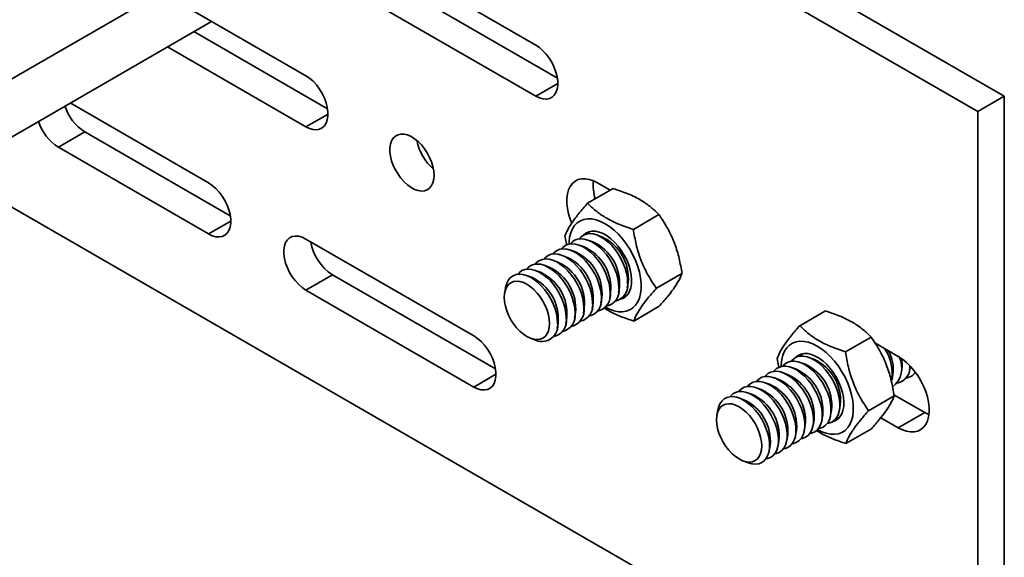
# Model space of a CAD drawing. Units: inches. Extents: x 0.2 to 8.4, y 0.1 to 10.9.
# Drawn here: x 7.8 to 8, y 7.7 to 7.8 of the extents above; entities that cross this region are included whole.
import ezdxf

# ---------------------------------------------------------------- set-up
doc = ezdxf.new("R2010")
doc.units = ezdxf.units.IN
doc.header["$MEASUREMENT"] = 0

msp = doc.modelspace()

# ---------------------------------------------------------------- linework, layer by layer
at = {"color": 7, "linetype": 'Continuous', "lineweight": 35}
for p, q in [((8.026619600249257, 7.818990935297463), (7.699582705587483, 8.00778531598432)), ((8.019990474093705, 7.815164022225996), (7.692953579431929, 8.003958402912854)), ((7.90950504119263, 7.83173962613414), (7.728308936212845, 7.936341911016732)), ((7.734938062368398, 7.927410388465048), (7.914917923793566, 7.823510226041439)), ((7.728308936212845, 7.923583475393582), (7.90950504119263, 7.81898119051099)), ((7.852052622721371, 7.824079140288671), (7.781341950642659, 7.864899542393022)), ((7.815971957918021, 7.844908073632527), (7.68334711522015, 7.768345381625768)), ((7.689691771537988, 7.757574726783598), (7.82847295501997, 7.837691398676435)), ((7.824051724424959, 7.835139105322328), (7.857465505322307, 7.815849740195969)), ((7.817422598269406, 7.831312192250863), (7.852052622721371, 7.811320704665521)), ((8.019990474093705, 7.815164022225996), (8.026619600249257, 7.818990935297463)), ((8.026619600249257, 7.655682738966542), (8.026619600249257, 7.818990935297463)), ((7.827745838268746, 7.797284087214959), (7.793111872920512, 7.817277849831291)), ((8.019990474093705, 7.651855825895076), (8.019990474093705, 7.815164022225996)), ((7.796809884881101, 7.810038423487079), (7.790180758725548, 7.806211510415613)), ((7.796809884881101, 7.810038423487079), (7.833158720869682, 7.789054687122259)), ((7.790180758725548, 7.806211510415613), (7.827745838268746, 7.784525651591809)), ((7.763275969520424, 7.80005395489936), (8.019990474093705, 7.651855825895076)), ((7.928121752197573, 7.795475460578891), (7.924973017562365, 7.797293186392413)), ((7.922464141234727, 7.792209505529513), (7.928867534407652, 7.795906105723895)), ((7.933894980501037, 7.785669351773876), (7.940298373673961, 7.789365951968259)), ((7.894037064822895, 7.75901497670617), (7.852052622721371, 7.783252079230147)), ((7.916792818156657, 7.784022608311485), (7.917240971954162, 7.781747922699394)), ((7.92380413282121, 7.782557730915116), (7.922547702495435, 7.783013048558152)), ((7.92599616432975, 7.783823163769499), (7.924739732707629, 7.784278480664171)), ((7.919420071100475, 7.780026865954711), (7.918163640774702, 7.780482183597748)), ((7.921612101312668, 7.78129229806073), (7.920355670986895, 7.781747615703767)), ((7.915036008083393, 7.77749600024594), (7.913779577757619, 7.777951317888978)), ((7.917228040888282, 7.778761433848691), (7.915971607969814, 7.779216749994998)), ((7.910651947659006, 7.774965136033901), (7.909395514740538, 7.775420452180207)), ((7.912843977871201, 7.776230568139921), (7.911587547545427, 7.776685885782959)), ((7.939654496689277, 7.77094239660656), (7.946057889862203, 7.774638996800943)), ((7.858681748876925, 7.774320556678463), (7.852052622721371, 7.770493643606997)), ((7.858681748876925, 7.774320556678463), (7.899449947423831, 7.750785576613469)), ((7.908459914854118, 7.773699702431152), (7.907203484528345, 7.774155020074188)), ((7.932366569997119, 7.771066973921257), (7.932600608677902, 7.772382733056957)), ((7.852052622721371, 7.770493643606997), (7.894037064822895, 7.74625654108302)), ((7.901970057250355, 7.771133802740436), (7.901734150532888, 7.769807433786313)), ((7.927982508276385, 7.768536108960852), (7.92821654566082, 7.769851867348186)), ((7.930174539784926, 7.769801541815237), (7.930408577169361, 7.771117300202572)), ((7.923598445259303, 7.766005243252081), (7.923832485236433, 7.767321003136147)), ((7.925790478064191, 7.767270676854833), (7.926024515448628, 7.768586435242167)), ((7.919214384834917, 7.763474379040042), (7.919448422219352, 7.764790137427378)), ((7.921406415047111, 7.764739811146062), (7.921640452431546, 7.766055569533398)), ((7.933983173611209, 7.762755547291706), (7.940386566784133, 7.766452147486088)), ((7.975497155664541, 7.761594197964326), (7.981900548837467, 7.765290798158708)), ((7.914830321817835, 7.760943513331274), (7.915064359202271, 7.762259271718608)), ((7.917022352030028, 7.762208945437293), (7.917256392007159, 7.763524705321359)), ((7.908330298257317, 7.758381325344371), (7.909596894539846, 7.75792229599752)), ((7.986927994930851, 7.75505404420869), (7.993331388103775, 7.758750644403072)), ((8.000103093682524, 7.753921516640195), (7.994238915586022, 7.757306834596787)), ((7.969825832586472, 7.753407300746297), (7.970271464988173, 7.751145290151231)), ((7.976837147251024, 7.751942423349928), (7.975580716925251, 7.752397740992965)), ((7.979029178759564, 7.753207856204313), (7.977772747137443, 7.753663173098984)), ((7.974645115742482, 7.750676990495543), (7.973388685416709, 7.751132308138581)), ((8.000743801907893, 7.749309694559395), (8.000977839677182, 7.750625453168901)), ((8.002935832930303, 7.750575127133144), (8.00309934447588, 7.751494395783761)), ((7.970261055318096, 7.748146126283504), (7.969004622399628, 7.74860144242981)), ((7.972453085530289, 7.749411558389523), (7.971196655204515, 7.749866876032561)), ((7.998551770885483, 7.748044261985648), (7.998785808594006, 7.749360020560074)), ((8.004487676534934, 7.749816502968124), (8.004286649342136, 7.7497856344609)), ((7.965876992301014, 7.745615260574735), (7.964620561975241, 7.746070578217771)), ((7.968069022513208, 7.746880692680755), (7.966812592187433, 7.74733601032379)), ((7.961492929283932, 7.743084394865964), (7.960236498958159, 7.743539712509002)), ((7.963684962088822, 7.744349828468716), (7.962428529170353, 7.744805144615022)), ((7.992687511119092, 7.740327089041374), (7.999090904292017, 7.744023689235756)), ((7.999032164844235, 7.744331776550214), (8.006732219838076, 7.739886629419885)), ((7.955003071680169, 7.740518495175248), (7.954767164962702, 7.739192126221126)), ((7.98320755421474, 7.73918623425005), (7.983441591599175, 7.740501992637384)), ((7.985399584426934, 7.740451666356069), (7.985633623107716, 7.741767425491769)), ((7.978823492494006, 7.736655369289645), (7.979057529878442, 7.73797112767698)), ((7.981015522706199, 7.737920801395664), (7.981249560090634, 7.739236559783)), ((7.995730399632636, 7.73858401889213), (8.000103093682524, 7.73605971634842)), ((8.006732219838076, 7.739886629419885), (8.000103093682524, 7.73605971634842)), ((8.006732219838076, 7.739886629419885), (8.007767348096829, 7.739369444122066)), ((7.974439429476925, 7.734124503580876), (7.974673466861359, 7.73544026196821)), ((7.976631459689117, 7.735389935686896), (7.976865499666247, 7.736705695570961)), ((7.987016146557904, 7.732140263674213), (7.993419539730828, 7.735836863868596)), ((7.970055366459842, 7.731593637872106), (7.970289406436973, 7.732909397756171)), ((7.972247399264731, 7.732859071474857), (7.972481436649166, 7.734174829862191)), ((7.967863336247649, 7.730328205766086), (7.968097373632085, 7.73164396415342)), ((7.961363312687132, 7.727766017779185), (7.96262990896966, 7.727306988432333))]:
    msp.add_line(p, q, dxfattribs=at)
at = {"color": 8, "linetype": 'Continuous', "lineweight": 35}
for p, q in [((7.91502931293491, 7.822170284706029), (7.90950504119263, 7.81898119051099)), ((7.857576894463651, 7.81450979886056), (7.852052622721371, 7.811320704665521)), ((7.833270110011026, 7.787714745786849), (7.827745838268746, 7.784525651591809)), ((7.899561336565175, 7.74944563527806), (7.894037064822895, 7.74625654108302))]:
    msp.add_line(p, q, dxfattribs=at)
at = {"color": 7, "linetype": 'Continuous', "lineweight": 35, "flags": 128}
for points in [[(7.90950504119263, 7.81898119051099), (7.910414309669511, 7.818543273156736), (7.91129877124146, 7.818291265694034), (7.912134324216565, 7.818232183676375), (7.912898111396468, 7.818367533908985), (7.913569391221866, 7.818693577998026), (7.91412978667121, 7.819201476083477), (7.914564031956852, 7.819877334812372), (7.914860262906868, 7.820702901962065), (7.915010431796247, 7.821655422769648), (7.915010431796247, 7.822709005184083), (7.914860262906868, 7.823834907300818), (7.914564031956852, 7.82500239961893), (7.91412978667121, 7.826179723089036), (7.913569391221866, 7.82733463998812), (7.912898111396468, 7.828435727266307), (7.912134324216565, 7.82945292740613), (7.91129877124146, 7.83035845851277), (7.910414309669511, 7.831127724451014), (7.90950504119263, 7.83173962613414)], [(7.852052622721371, 7.811320704665521), (7.852961891198252, 7.810882787311268), (7.8538463527702, 7.810630827751739), (7.854681864262187, 7.810571721778601), (7.855445692925209, 7.810707048063515), (7.856116972750607, 7.811033092152557), (7.856677368199951, 7.811540990238009), (7.857111613485593, 7.812216896870075), (7.857407844435609, 7.813042416116596), (7.857558013324988, 7.813994936924179), (7.857558013324988, 7.815048519338613), (7.857407844435609, 7.816174421455349), (7.857111613485593, 7.817341913773462), (7.856677368199951, 7.818519189340394), (7.856116972750607, 7.81967415414265), (7.855445692925209, 7.820775241420836), (7.854681864262187, 7.821792465508355), (7.8538463527702, 7.822698020570476), (7.852961891198252, 7.823467238605544), (7.852052622721371, 7.824079140288671)], [(7.884093395358864, 7.799203178147744), (7.884021836979257, 7.800267795529297), (7.883809111547008, 7.801387368557156), (7.88346061186754, 7.802533060026448), (7.882985464226945, 7.803675027115963), (7.882395906145217, 7.804783834473411), (7.881707286376241, 7.805830645828112), (7.880937318211663, 7.806788469403473), (7.880106079480893, 7.807632349529674), (7.879235016956255, 7.808340564129611), (7.878346697454275, 7.808894720501887), (7.877464144105782, 7.809280473806147), (7.876610172626012, 7.809487814419843), (7.875806976483426, 7.809511403221525), (7.875075338720448, 7.809350547565309), (7.874434134156044, 7.80900953655637), (7.87390008048702, 7.808497114092683), (7.873486908625633, 7.807826622496689), (7.873205362699607, 7.807015331870864), (7.873062785220933, 7.80608434425243), (7.873062785220933, 7.805057683421925), (7.873205362699607, 7.803962031447401), (7.873486908625633, 7.802825722717784), (7.87390008048702, 7.801678193044675), (7.874434134156044, 7.800549117436369), (7.875075338720448, 7.799467787395505), (7.875806976483426, 7.798462248661931), (7.876610172626012, 7.797558486936595), (7.877464144105782, 7.796779853066806), (7.878346697454275, 7.796146631964375), (7.879235016956255, 7.795675156470852), (7.880106079480893, 7.795377615783753), (7.880937318211663, 7.795261816002964), (7.881707286376241, 7.795330653258109), (7.882395906145217, 7.795582401150951), (7.882985464226945, 7.796010519236112), (7.88346061186754, 7.796603892536944), (7.883809111547008, 7.797347166937816), (7.884021836979257, 7.798221180312679), (7.884093395358864, 7.799203178147744)], [(7.827745838268746, 7.784525651591809), (7.828655106745626, 7.784087734237557), (7.829539568317576, 7.783835822581203), (7.830375079809562, 7.783776716608063), (7.831138908472585, 7.783911994989804), (7.831810146814862, 7.784238063026541), (7.832370542264207, 7.784746009015166), (7.832804787549849, 7.785421915647234), (7.833101059982984, 7.786247363042885), (7.833251228872363, 7.787199883850469), (7.833251228872363, 7.788253466264902), (7.833101059982984, 7.789379368381638), (7.832804787549849, 7.79054693255062), (7.832370542264207, 7.791724208117552), (7.831810146814862, 7.792879125016634), (7.831138908472585, 7.793980188347126), (7.830375079809562, 7.794997412434643), (7.829539568317576, 7.795902967496764), (7.828655106745626, 7.796672185531833), (7.827745838268746, 7.797284087214959)], [(7.924973017562365, 7.797293186392413), (7.923919885630135, 7.797817986605599), (7.922886416696127, 7.79816664869211), (7.921891775961141, 7.798332611715407), (7.920954547862316, 7.79831290742252), (7.920092196792587, 7.798107753016474), (7.91932073523574, 7.79772112596323), (7.918654557833932, 7.797160189138035), (7.918106109522749, 7.796435290794271), (7.917685595149369, 7.795560036390981), (7.91740077205697, 7.794550737686889), (7.917257074534095, 7.793426101381457), (7.917257074534095, 7.792207157209516), (7.91740077205697, 7.790916611275657), (7.917685595149369, 7.789578462828848), (7.918106109522749, 7.788217692864539), (7.918493229985645, 7.787227426868007)], [(7.926918888893231, 7.766215312161718), (7.927959119575572, 7.765696378876814), (7.92907124050247, 7.765299341964472), (7.93014801781231, 7.765081747026466), (7.931172484909578, 7.765047017547726), (7.932128421894899, 7.76519570289279), (7.933000770396212, 7.765525478344736), (7.933775799501261, 7.766031145120743), (7.934441313173171, 7.766704654343145), (7.934986733216697, 7.767535490272608), (7.935403514109401, 7.768510478734361), (7.935685101518547, 7.769614242194457), (7.935826973784204, 7.770829463231125), (7.935826973784204, 7.772136884565905), (7.935685101518547, 7.773515859930695), (7.935403514109401, 7.774944737293149), (7.934986733216697, 7.776400978634058), (7.934441313173171, 7.777861543141625), (7.933775799501261, 7.779303438094063), (7.933000770396212, 7.780703886524601), (7.932128421894899, 7.782040902020652), (7.931172484909578, 7.783293288716023), (7.93014801781231, 7.784441335867487), (7.92907124050247, 7.785466961548726), (7.927959119575572, 7.786353952127288), (7.926829160907671, 7.787088369422094), (7.925699202239769, 7.787658574635577), (7.92458708131287, 7.788055611547918), (7.92351030400303, 7.788273206485925), (7.922485878388881, 7.788307959920145), (7.921529899920442, 7.788159298522774), (7.920657551419128, 7.787829475167654), (7.919882522314079, 7.787323856294821), (7.919217008642169, 7.78665034707242), (7.918671588598644, 7.785819511142958), (7.918254807705939, 7.78484447477803), (7.917973261779911, 7.783740687370239), (7.917831348031137, 7.782525538184441), (7.917814008087555, 7.781987104878819)], [(7.932477163991342, 7.772386237717455), (7.932407472352072, 7.773526183015676), (7.932199849343413, 7.77472232974635), (7.931858733659058, 7.775949169885682), (7.931391384844762, 7.777180572933308), (7.930807800332114, 7.778390217033068), (7.930120383573576, 7.779552403295831), (7.92934377811002, 7.780642295299798), (7.928494535705774, 7.781636733413324), (7.927590825966788, 7.782514498235125), (7.926651814093861, 7.783256861422403), (7.925697577916405, 7.783847968908446), (7.924748402679419, 7.78427534381979), (7.923824573627906, 7.784529718795643), (7.922945753760087, 7.78460582633188), (7.922130651962459, 7.784501919718156), (7.921396691144838, 7.784220299941677), (7.920759468959822, 7.783766908459628), (7.920347500108876, 7.783312196824924)], [(7.930615325143487, 7.768183257940537), (7.931264701882255, 7.768400416059276), (7.931938221796058, 7.768818290743547), (7.932502807040382, 7.769403672606489), (7.932946510477067, 7.770144105701759), (7.933259832471952, 7.771023757138884), (7.933436094242939, 7.772023920101636), (7.933471520826235, 7.773123253371664), (7.933365407008822, 7.774298356182178), (7.933119951395989, 7.775524151427761), (7.932740463826916, 7.776774532376684), (7.932234950543497, 7.778022841663729), (7.931614238639689, 7.77924247009154), (7.930891519747212, 7.780407455377488), (7.93008222558619, 7.781492937222141), (7.929203613133964, 7.782475780011614), (7.928274391277031, 7.783335027862688), (7.927314347462969, 7.784052407571103), (7.926343974352371, 7.784612592043989), (7.925383930538309, 7.785003655329419), (7.924454708681376, 7.785217264197962), (7.923576096229151, 7.785248845753198), (7.922766802068129, 7.785097755057786), (7.92204412465877, 7.784767179295983), (7.921423371271843, 7.784264233525493), (7.921366705331818, 7.784204061821494)], [(7.923139045647613, 7.785191708821102), (7.922951500468362, 7.785032341314014), (7.922539531617415, 7.784577629679309)], [(7.852052622721371, 7.783252079230147), (7.851143354244491, 7.7836899965844), (7.850258892672541, 7.783941956143928), (7.849423339697437, 7.784001086064761), (7.848659552517533, 7.783865735832153), (7.847988272692136, 7.78353969174311), (7.847427877242792, 7.783031793657659), (7.84699363195715, 7.782355887025591), (7.846697401007133, 7.781530367779071), (7.846547232117755, 7.780577846971488), (7.846547232117755, 7.779524264557054), (7.846697401007133, 7.778398362440318), (7.84699363195715, 7.777230870122206), (7.847427877242792, 7.776053594555274), (7.847988272692136, 7.774898629753018), (7.848659552517533, 7.773797542474831), (7.849423339697437, 7.772780390238181), (7.850258892672541, 7.771874811228367), (7.851143354244491, 7.771105545290124), (7.852052622721371, 7.770493643606997)], [(7.928093102270608, 7.769855372757051), (7.928023410631337, 7.770995318055272), (7.927815787622679, 7.772191464785945), (7.927474671938324, 7.773418304925278), (7.927007323124029, 7.774649707972904), (7.92642373861138, 7.775859352072663), (7.925736321852843, 7.777021538335427), (7.924959716389287, 7.778111430339393), (7.924110473985039, 7.779105868452919), (7.923206764246054, 7.779983633274721), (7.922267752373128, 7.780725996461999), (7.921313516195671, 7.781317103948042), (7.920364340958685, 7.781744478859385), (7.919440511907172, 7.781998853835238), (7.918561692039353, 7.782074961371476), (7.917746590241725, 7.781971054757751), (7.917012629424104, 7.781689434981273), (7.916375407239088, 7.781236043499224), (7.915963438388141, 7.780781331864519)], [(7.930285133779149, 7.771120805611435), (7.930215442139878, 7.772260750909657), (7.93000781913122, 7.77345689764033), (7.929666703446864, 7.774683737779663), (7.929199354632569, 7.775915140827289), (7.92861577011992, 7.777124784927048), (7.927928353361382, 7.778286971189812), (7.927151747897828, 7.779376863193779), (7.926302505493581, 7.780371301307304), (7.925398795754594, 7.781249066129106), (7.924459783881669, 7.781991429316384), (7.923505547704212, 7.782582536802426), (7.922556372467226, 7.78300991171377), (7.921632543415713, 7.783264286689623), (7.920753723547894, 7.783340394225861), (7.919938621750265, 7.783236487612136), (7.919204660932645, 7.782954867835658), (7.918567438747629, 7.782501476353609), (7.918155469896682, 7.782046764718904)], [(7.923709039253526, 7.76732450704828), (7.923639347614255, 7.768464452346502), (7.923431724605598, 7.769660599077175), (7.923090608921242, 7.770887439216509), (7.922623260106946, 7.772118842264135), (7.922039675594298, 7.773328486363894), (7.921352258835761, 7.774490672626657), (7.920575653372205, 7.775580564630625), (7.919726410967958, 7.776575002744149), (7.918822701228971, 7.777452767565951), (7.917883689356046, 7.778195130753229), (7.916929453178589, 7.778786238239271), (7.915980277941603, 7.779213613150614), (7.91505644889009, 7.779467988126469), (7.914177629022272, 7.779544095662707), (7.913362527224644, 7.779440189048981), (7.912628566407022, 7.779158569272503), (7.911991344222006, 7.778705177790455), (7.911579375371059, 7.778250466155749)], [(7.925901072058414, 7.768589940651031), (7.925831380419145, 7.769729885949253), (7.925623757410486, 7.770926032679926), (7.925282641726131, 7.772152872819259), (7.924815292911835, 7.773384275866885), (7.924231708399187, 7.774593919966644), (7.923544291640649, 7.775756106229408), (7.922767686177093, 7.776845998233374), (7.921918443772846, 7.777840436346899), (7.921014734033861, 7.778718201168702), (7.920075722160934, 7.77946056435598), (7.919121485983478, 7.780051671842022), (7.918172310746492, 7.780479046753365), (7.917248481694978, 7.780733421729219), (7.91636966182716, 7.780809529265457), (7.915554560029531, 7.780705622651731), (7.91482059921191, 7.780424002875254), (7.914183377026895, 7.779970611393205), (7.913771408175949, 7.7795158997585)], [(7.919324978829139, 7.764793642836241), (7.919255287189869, 7.765933588134463), (7.919047664181211, 7.767129734865136), (7.918706548496855, 7.76835657500447), (7.91823919968256, 7.769587978052096), (7.917655615169911, 7.770797622151855), (7.916968198411374, 7.771959808414618), (7.916191592947818, 7.773049700418586), (7.915342350543572, 7.77404413853211), (7.914438640804585, 7.774921903353912), (7.913499628931659, 7.77566426654119), (7.912545392754202, 7.776255374027232), (7.911596217517217, 7.776682748938575), (7.910672388465703, 7.77693712391443), (7.909793568597885, 7.777013231450668), (7.908978466800257, 7.776909324836942), (7.908244505982636, 7.776627705060464), (7.90760728379762, 7.776174313578416), (7.907195314946673, 7.77571960194371)], [(7.921517009041332, 7.766059074942261), (7.921447317402063, 7.767199020240483), (7.921239694393404, 7.768395166971155), (7.920898578709049, 7.769622007110489), (7.920431229894754, 7.770853410158115), (7.919847645382105, 7.772063054257875), (7.919160228623567, 7.773225240520637), (7.918383623160012, 7.774315132524605), (7.917534380755765, 7.77530957063813), (7.916630671016779, 7.776187335459931), (7.915691659143853, 7.776929698647209), (7.914737422966397, 7.777520806133252), (7.91378824772941, 7.777948181044595), (7.912864418677898, 7.77820255602045), (7.911985598810079, 7.778278663556687), (7.91117049701245, 7.778174756942962), (7.910436536194829, 7.777893137166483), (7.909799314009813, 7.777439745684435), (7.909387345158867, 7.776985034049729)], [(7.917132946024251, 7.763528209233491), (7.917063254384981, 7.764668154531712), (7.916855631376322, 7.765864301262386), (7.916514515691967, 7.767091141401719), (7.916047166877672, 7.768322544449346), (7.915463582365023, 7.769532188549104), (7.914776165606486, 7.770694374811868), (7.913999560142931, 7.771784266815835), (7.913150317738683, 7.772778704929359), (7.912246607999697, 7.773656469751162), (7.911307596126772, 7.77439883293844), (7.910353359949315, 7.774989940424483), (7.909404184712329, 7.775417315335826), (7.908480355660815, 7.775671690311679), (7.907601535792997, 7.775747797847917), (7.906786433995369, 7.775643891234192), (7.906052473177748, 7.775362271457713), (7.905415250992732, 7.774908879975666), (7.905003282141785, 7.77445416834096)], [(7.912952181400713, 7.762135212248348), (7.912882531244561, 7.76319729094072), (7.91267532306709, 7.764313631022019), (7.912335617808766, 7.765456784448284), (7.911871836542672, 7.766598513088469), (7.911295345643306, 7.767710746749009), (7.910620332337234, 7.768766134048638), (7.909863514321256, 7.769738593277651), (7.909043393066276, 7.770604318294498), (7.908180253817293, 7.771341874332129), (7.90729533593104, 7.771933155983631), (7.906410418044785, 7.772363578776006), (7.905547278795803, 7.77262258210289), (7.90472719902394, 7.772703724984189), (7.903970339524844, 7.772605093184687), (7.903295326218772, 7.772329059659238), (7.902718835319407, 7.771882428223365), (7.902255054053311, 7.771276170035202), (7.90191534879499, 7.770525231951658), (7.901708140617517, 7.769648129339756), (7.901638490461366, 7.768666467005966), (7.901708140617517, 7.767604388313593), (7.90191534879499, 7.766488048232295), (7.902255054053311, 7.765344942709205), (7.902718835319407, 7.764203214069019), (7.903295326218772, 7.763090932505304), (7.903970339524844, 7.762035545205675), (7.90472719902394, 7.761063062028968), (7.905547278795803, 7.760197360959816), (7.906410418044785, 7.759459804922185), (7.90729533593104, 7.758868523270682), (7.908180253817293, 7.758438100478307), (7.909043393066276, 7.758179097151424), (7.909863514321256, 7.758097930322429), (7.910620332337234, 7.758196586069625), (7.911295345643306, 7.758472619595076), (7.911871836542672, 7.758919298934123), (7.912335617808766, 7.759525557122286), (7.91267532306709, 7.760276447302655), (7.912882531244561, 7.761153549914558), (7.912952181400713, 7.762135212248348)], [(7.914940915812058, 7.762262777127471), (7.914871224172789, 7.763402722425693), (7.914663601164129, 7.764598869156367), (7.914322485479773, 7.765825709295699), (7.913855136665479, 7.767057112343326), (7.913271552152829, 7.768266756443085), (7.912584135394293, 7.769428942705848), (7.911807529930737, 7.770518834709815), (7.91095828752649, 7.77151327282334), (7.910054577787503, 7.772391037645143), (7.909115565914577, 7.77313340083242), (7.908161329737121, 7.773724508318463), (7.907212154500135, 7.774151883229806), (7.906288325448622, 7.774406258205659), (7.905409505580804, 7.774482365741897), (7.904594403783175, 7.774378459128172), (7.903860442965554, 7.774096839351694), (7.903223220780538, 7.773643447869646), (7.902696343691034, 7.773028010303137), (7.902291053622183, 7.772263581322015), (7.902015937579542, 7.771366472762858), (7.901970057250355, 7.771133802740436)], [(7.894037064822895, 7.74625654108302), (7.894946333299775, 7.745818623728766), (7.895830794871725, 7.745566712072414), (7.896666347846829, 7.745507582151579), (7.897430176509853, 7.745642860533319), (7.89810141485213, 7.745968928570057), (7.898661810301475, 7.746476874558682), (7.899096055587116, 7.74715278119075), (7.899392328020252, 7.747978228586401), (7.899542496909631, 7.748930749393985), (7.899542496909631, 7.749984331808419), (7.899392328020252, 7.751110233925155), (7.899096055587116, 7.752277798094136), (7.898661810301475, 7.753455073661068), (7.89810141485213, 7.75460999056015), (7.897430176509853, 7.755711053890642), (7.896666347846829, 7.756728277978159), (7.895830794871725, 7.757633856987975), (7.894946333299775, 7.758403075023044), (7.894037064822895, 7.75901497670617)], [(7.979951903323045, 7.735600004596531), (7.980992134005386, 7.735081071311628), (7.982104254932284, 7.734684034399285), (7.983181032242124, 7.734466439461279), (7.984205457856274, 7.734431733930233), (7.985161394841594, 7.734580419275297), (7.986033784826027, 7.73491017077955), (7.986808813931075, 7.735415837555556), (7.987474286119866, 7.736089370725653), (7.98801974764651, 7.73692018270742), (7.988436528539215, 7.737895171169173), (7.988718074465242, 7.738998958576965), (7.988859988214019, 7.740214155665937), (7.988859988214019, 7.741521577000717), (7.988718074465242, 7.742900576313203), (7.988436528539215, 7.744329429727961), (7.98801974764651, 7.74578567106887), (7.987474286119866, 7.747246259524132), (7.986808813931075, 7.748688130528876), (7.986033784826027, 7.750088578959414), (7.985161394841594, 7.75142561840316), (7.984205457856274, 7.752678005098531), (7.983181032242124, 7.753826028302299), (7.982104254932284, 7.754851653983539), (7.980992134005386, 7.755738644562101), (7.979862175337485, 7.756473061856909), (7.978732216669583, 7.757043267070389), (7.977620095742684, 7.75744030398273), (7.976543318432844, 7.757657898920737), (7.975518851335575, 7.757692676302653), (7.974562914350256, 7.757543990957587), (7.973690565848941, 7.757214167602467), (7.972915536743893, 7.756708548729635), (7.972250023071983, 7.756035039507234), (7.971704603028459, 7.755204203577771), (7.971287822135753, 7.754229167212842), (7.971006234726607, 7.753125403752747), (7.970864362460951, 7.751910230619253), (7.97084702251737, 7.751371797313634)], [(7.971188484326496, 7.751431457153717), (7.971322474799617, 7.75159798116015), (7.971906059312266, 7.752133832923678), (7.972593476070802, 7.75250234469087), (7.973370081534358, 7.752695587112339), (7.974219323938605, 7.752709510816756), (7.975123033677592, 7.752543874583342), (7.976062045550518, 7.752202077739135), (7.977016281727974, 7.751691447585831), (7.97796545696496, 7.751022928095318), (7.978889286016473, 7.750210672752159), (7.979768105884292, 7.749272116466741), (7.98058320768192, 7.748227113349276), (7.981317168499541, 7.747098080450468), (7.981954390684558, 7.745908967893864), (7.982481267774062, 7.744685210988254), (7.982886557842912, 7.743452844053977), (7.983161673885554, 7.74223809327319), (7.983300725299145, 7.741066921613602), (7.983300725299145, 7.739964238445562), (7.983161673885554, 7.738953564227628), (7.982886557842912, 7.738056503571645), (7.982481267774062, 7.737292074590522), (7.981954390684558, 7.736676589120839), (7.981317168499541, 7.736223197638791), (7.98058320768192, 7.735941577862313), (7.980174308581751, 7.73586587643031)], [(7.97338051453869, 7.752696889259736), (7.97351450501181, 7.752863413266169), (7.974098089524459, 7.753399265029698), (7.974785506282997, 7.75376777679689), (7.975562111746552, 7.753961019218359), (7.976411354150798, 7.753974942922776), (7.977315063889785, 7.753809306689361), (7.978254075762711, 7.753467509845154), (7.979208311940167, 7.75295687969185), (7.980157487177154, 7.752288360201337), (7.981081316228668, 7.751476104858178), (7.981960136096484, 7.750537548572759), (7.982775237894113, 7.749492545455295), (7.983509198711735, 7.748363512556487), (7.98414642089675, 7.747174399999883), (7.984673297986255, 7.745950643094274), (7.985078588055105, 7.744718276159997), (7.985353704097746, 7.74350352537921), (7.985492755511338, 7.742332353719622), (7.985492755511338, 7.741229670551582), (7.985353704097746, 7.740218996333647), (7.985078588055105, 7.739321935677665), (7.984673297986255, 7.738557506696542), (7.98414642089675, 7.737942021226859), (7.983509198711735, 7.737488629744811), (7.982775237894113, 7.737207009968333), (7.982366338793944, 7.73713130853633)], [(7.983648339573301, 7.73756795037535), (7.98429771631207, 7.73778510849409), (7.984971236225872, 7.738202983178361), (7.985535821470195, 7.738788365041302), (7.985979524906881, 7.739528798136571), (7.986292846901766, 7.740408449573699), (7.986469108672753, 7.741408612536448), (7.986504535256048, 7.742507945806477), (7.986398421438635, 7.743683048616991), (7.986152965825803, 7.744908843862573), (7.985773436773611, 7.746159248759191), (7.985267964973311, 7.747407534098541), (7.984647211586385, 7.748627186474048), (7.983924534177026, 7.7497921478123), (7.983115240016004, 7.750877629656954), (7.982236627563778, 7.751860472446428), (7.981307405706845, 7.752719720297502), (7.980347361892782, 7.753437100005915), (7.979376988782185, 7.753997284478802), (7.978416944968123, 7.754388347764231), (7.97748772311119, 7.754601956632776), (7.976609110658964, 7.754633538188012), (7.975799816497942, 7.754482447492601), (7.975077097605465, 7.754151895678491), (7.974456385701658, 7.753648925960307), (7.974399719761632, 7.753588754256308)], [(7.975572546047231, 7.753962322114122), (7.975706536520351, 7.754128846120555), (7.976172060077427, 7.754576401255914)], [(8.000103093682524, 7.73605971634842), (8.001156225614753, 7.735534964038409), (8.002189694548761, 7.735186349855072), (8.003184335283747, 7.735020338928602), (8.004121563382572, 7.735040091124661), (8.004983914452302, 7.735245197627535), (8.00575537600915, 7.735631824680778), (8.006421511927838, 7.736192833356842), (8.00697000172214, 7.736917659849737), (8.007390516095521, 7.737792914253028), (8.00767533918792, 7.738802212957119), (8.007819036710794, 7.739926849262551), (8.007819036710794, 7.741145793434493), (8.00767533918792, 7.742436339368351), (8.007390516095521, 7.743774487815161), (8.00697000172214, 7.745135257779468), (8.006421511927838, 7.746493405012447), (8.00575537600915, 7.747823469946213), (8.004983914452302, 7.749100807553686), (8.004121563382572, 7.750301611311848), (8.003184335283747, 7.751403416134481), (8.002189694548761, 7.752385840859679), (8.001156225614753, 7.753230396606017), (8.000103093682524, 7.753921516640195)], [(7.966804422605763, 7.748900592193312), (7.966938413078882, 7.749067116199745), (7.967521997591531, 7.749602967963274), (7.968209414350069, 7.749971479730466), (7.968986019813625, 7.750164722151935), (7.969835262217871, 7.750178645856352), (7.970738971956857, 7.750013009622937), (7.971677983829783, 7.74967121277873), (7.97263222000724, 7.749160582625426), (7.973581395244226, 7.748492063134913), (7.974505224295739, 7.747679807791754), (7.975384044163557, 7.746741251506337), (7.976199145961187, 7.745696248388871), (7.976933106778808, 7.744567215490063), (7.977570328963822, 7.74337810293346), (7.978097206053328, 7.742154346027849), (7.978502496122177, 7.740921979093573), (7.978777612164819, 7.739707228312786), (7.97891666357841, 7.738536056653198), (7.97891666357841, 7.737433373485158), (7.978777612164819, 7.736422699267223), (7.978502496122177, 7.73552563861124), (7.978097206053328, 7.734761209630118), (7.977570328963822, 7.734145724160435), (7.976933106778808, 7.733692332678387), (7.976199145961187, 7.733410712901908), (7.975790246861018, 7.733335011469905)], [(7.968996452817955, 7.750166024299332), (7.969130443291076, 7.750332548305765), (7.969714027803725, 7.750868400069294), (7.970401444562262, 7.751236911836486), (7.971178050025817, 7.751430154257954), (7.972027292430065, 7.751444077962372), (7.972931002169051, 7.751278441728957), (7.973870014041976, 7.750936644884749), (7.974824250219434, 7.750426014731445), (7.975773425456419, 7.749757495240932), (7.976697254507933, 7.748945239897774), (7.977576074375751, 7.748006683612356), (7.978391176173379, 7.74696168049489), (7.979125136991001, 7.745832647596083), (7.979762359176016, 7.744643535039479), (7.980289236265521, 7.743419778133869), (7.980694526334371, 7.742187411199592), (7.980969642377013, 7.740972660418805), (7.981108693790604, 7.739801488759217), (7.981108693790604, 7.738698805591177), (7.980969642377013, 7.737688131373242), (7.980694526334371, 7.73679107071726), (7.980289236265521, 7.736026641736138), (7.979762359176016, 7.735411156266455), (7.979125136991001, 7.734957764784406), (7.978391176173379, 7.734676145007928), (7.977982277073211, 7.734600443575925)], [(7.96242035958868, 7.746369726484542), (7.962554350061802, 7.746536250490976), (7.96313793457445, 7.747072102254504), (7.963825351332987, 7.747440614021697), (7.964601956796543, 7.747633856443166), (7.96545119920079, 7.747647780147583), (7.966354908939776, 7.747482143914167), (7.967293920812702, 7.74714034706996), (7.968248156990159, 7.746629716916656), (7.969197332227145, 7.745961197426143), (7.970121161278658, 7.745148942082985), (7.970999981146477, 7.744210385797566), (7.971815082944104, 7.743165382680102), (7.972549043761726, 7.742036349781293), (7.973186265946742, 7.740847237224689), (7.973713143036246, 7.73962348031908), (7.974118433105096, 7.738391113384803), (7.974393549147738, 7.737176362604015), (7.97453260056133, 7.736005190944427), (7.97453260056133, 7.734902507776388), (7.974393549147738, 7.733891833558454), (7.974118433105096, 7.732994772902471), (7.973713143036246, 7.732230343921349), (7.973186265946742, 7.731614858451665), (7.972549043761726, 7.731161466969617), (7.971815082944104, 7.730879847193139), (7.971406183843936, 7.730804145761137)], [(7.964612389800874, 7.747635158590562), (7.964746380273994, 7.747801682596996), (7.965329964786643, 7.748337534360523), (7.966017381545181, 7.748706046127716), (7.966793987008736, 7.748899288549185), (7.967643229412983, 7.748913212253602), (7.968546939151969, 7.748747576020186), (7.969485951024895, 7.74840577917598), (7.970440187202351, 7.747895149022675), (7.971389362439338, 7.747226629532163), (7.97231319149085, 7.746414374189005), (7.973192011358669, 7.745475817903586), (7.974007113156298, 7.744430814786122), (7.974741073973918, 7.743301781887313), (7.975378296158935, 7.742112669330709), (7.97590517324844, 7.740888912425099), (7.976310463317289, 7.739656545490822), (7.976585579359931, 7.738441794710035), (7.976724630773522, 7.737270623050446), (7.976724630773522, 7.736167939882407), (7.976585579359931, 7.735157265664474), (7.976310463317289, 7.73426020500849), (7.97590517324844, 7.733495776027368), (7.975378296158935, 7.732880290557684), (7.974741073973918, 7.732426899075636), (7.974007113156298, 7.732145279299159), (7.973598214056128, 7.732069577867156)], [(7.958036296571599, 7.743838860775773), (7.95817028704472, 7.744005384782206), (7.958753871557368, 7.744541236545735), (7.959441288315905, 7.744909748312926), (7.960217893779461, 7.745102990734395), (7.961067136183709, 7.745116914438813), (7.961970845922695, 7.744951278205398), (7.96290985779562, 7.744609481361191), (7.963864093973077, 7.744098851207887), (7.964813269210063, 7.743430331717373), (7.965737098261576, 7.742618076374215), (7.966615918129395, 7.741679520088796), (7.967431019927023, 7.740634516971332), (7.968164980744644, 7.739505484072524), (7.96880220292966, 7.73831637151592), (7.969329080019165, 7.737092614610309), (7.969734370088014, 7.735860247676033), (7.970009486130657, 7.734645496895246), (7.970148537544247, 7.733474325235658), (7.970148537544247, 7.732371642067618), (7.970009486130657, 7.731360967849684), (7.969734370088014, 7.730463907193701), (7.969329080019165, 7.729699478212578), (7.96880220292966, 7.729083992742896), (7.968164980744644, 7.728630601260847), (7.967431019927023, 7.728348981484369), (7.967022120826853, 7.728273280052366)], [(7.960228329376488, 7.745104294378524), (7.960362319849607, 7.745270818384957), (7.960945904362257, 7.745806670148484), (7.961633321120794, 7.746175181915677), (7.962409926584349, 7.746368424337146), (7.963259168988596, 7.746382348041563), (7.964162878727583, 7.746216711808147), (7.965101890600509, 7.745874914963941), (7.966056126777965, 7.745364284810637), (7.967005302014951, 7.744695765320124), (7.967929131066464, 7.743883509976966), (7.968807950934282, 7.742944953691547), (7.969623052731912, 7.741899950574083), (7.970357013549532, 7.740770917675274), (7.970994235734548, 7.73958180511867), (7.971521112824052, 7.73835804821306), (7.971926402892903, 7.737125681278783), (7.972201518935544, 7.735910930497996), (7.972340570349136, 7.734739758838407), (7.972340570349136, 7.733637075670369), (7.972201518935544, 7.732626401452435), (7.971926402892903, 7.731729340796451), (7.971521112824052, 7.730964911815329), (7.970994235734548, 7.730349426345645), (7.970357013549532, 7.729896034863597), (7.969623052731912, 7.72961441508712), (7.969214153631742, 7.729538713655117)], [(7.955003071680169, 7.740518495175248), (7.955169792333876, 7.741215142730684), (7.955510908018231, 7.74204813908406), (7.955978256832526, 7.742739952676186), (7.956561841345175, 7.743275804439715), (7.957249258103713, 7.743644316206907), (7.958025863567268, 7.743837558628376), (7.958875105971514, 7.743851482332794), (7.959778815710501, 7.743685846099378), (7.960717827583426, 7.743344049255171), (7.961672063760884, 7.742833419101867), (7.96262123899787, 7.742164899611353), (7.963545068049383, 7.741352644268195), (7.964423887917201, 7.740414087982776), (7.96523898971483, 7.739369084865312), (7.965972950532452, 7.738240051966504), (7.966610172717466, 7.7370509394099), (7.967137049806972, 7.73582718250429), (7.967542339875821, 7.734594815570014), (7.967817455918463, 7.733380064789227), (7.967956507332054, 7.732208893129639), (7.967956507332054, 7.731106209961599), (7.967817455918463, 7.730095535743664), (7.967542339875821, 7.729198475087681), (7.967137049806972, 7.728434046106559), (7.966610172717466, 7.727818560636877), (7.965972950532452, 7.727365169154828), (7.96523898971483, 7.727083549378349), (7.964423887917201, 7.726979690667799), (7.963545068049383, 7.727055750300861), (7.96262990896966, 7.727306988432333)], [(7.95467150489118, 7.738051159440778), (7.954741155047332, 7.739032821774569), (7.954948363224804, 7.739909924386471), (7.955288068483127, 7.740660862470015), (7.955751849749221, 7.741267120658177), (7.956328340648586, 7.741713752094051), (7.95700331247154, 7.741989809567196), (7.957760171970635, 7.742088441366697), (7.958580293225617, 7.742007274537702), (7.959443432474599, 7.74174827121082), (7.960328350360854, 7.741317848418445), (7.961213268247107, 7.740726566766941), (7.96207640749609, 7.739989010729311), (7.962896487267952, 7.739123309660159), (7.963653346767048, 7.738150826483451), (7.96432836007312, 7.737095439183822), (7.964904850972486, 7.735983205523283), (7.96536863223858, 7.734841476883097), (7.965708337496904, 7.733698323456832), (7.965915545674375, 7.732581983375533), (7.965985195830527, 7.73151990468316), (7.965915545674375, 7.73053824234937), (7.965708337496904, 7.729661139737469), (7.96536863223858, 7.728910249557098), (7.964904850972486, 7.728303991368937), (7.96432836007312, 7.727857312029888), (7.963653346767048, 7.727581278504439), (7.962896487267952, 7.727482646704937), (7.96207640749609, 7.727563789586236), (7.961213268247107, 7.72782279291312), (7.960328350360854, 7.728253215705495), (7.959443432474599, 7.728844497356999), (7.958580293225617, 7.729582053394629), (7.957760171970635, 7.730447778411475), (7.95700331247154, 7.731420261588183), (7.956328340648586, 7.732475624940117), (7.955751849749221, 7.733587906503831), (7.955288068483127, 7.734729635144017), (7.954948363224804, 7.735872740667108), (7.954741155047332, 7.736989080748407), (7.95467150489118, 7.738051159440778)], [(7.985389940898203, 7.7386088388688), (7.984967269402655, 7.738472442822717), (7.984558370302484, 7.738396741390715)]]:
    msp.add_lwpolyline(points, dxfattribs=at)
at = {"color": 7, "linetype": 'Continuous', "lineweight": 35}
for centre, radius, start, end in [((7.803233550417697, 7.820121706226111), 0.01195558738503984, 197.4487712368135, 237.5003800467087), ((7.796604424262152, 7.816294793154654), 0.01195558738505086, 197.4487712368372, 237.5003800466993), ((7.892276937286138, 7.810305626173307), 0.0126931145221312, 190.9860969858666, 229.0085928571681), ((7.936054708797634, 7.796624174395649), 0.01217475355640754, 174.408292204838, 195.8708484174498), ((7.865283041567682, 7.784557413443039), 0.0121807348549875, 189.4859525861326, 237.1838338801078), ((7.919080095039701, 7.772204037280588), 0.01138048789985681, 354.5204047735331, 65.47440107775255), ((7.921272126548245, 7.773469470134973), 0.01138048789985372, 354.5204047735315, 65.47440107776512), ((7.914696033318971, 7.769673172320185), 0.01138048789985298, 354.5204047735226, 65.47440107777325), ((7.916888063531165, 7.770938604426206), 0.01138048789985113, 354.5204047735128, 65.4744010777736), ((7.91031197030189, 7.767142306611415), 0.01138048789985218, 354.5204047735265, 65.47440107777139), ((7.912504003106781, 7.768407740214169), 0.01138048789984865, 354.5204047735026, 65.47440107777803), ((7.905927909877506, 7.764611442399378), 0.01138048789984928, 354.5204047735164, 65.47440107778395), ((7.908119940089695, 7.765876874505396), 0.01138048789985291, 354.520404773527, 65.47440107776326), ((7.903735877072608, 7.763346008796623), 0.01138048789985799, 354.5204047735384, 65.47440107775034), ((7.928504649364196, 7.771693086522795), 0.004032534071962976, 281.8586140345426, 9.897710185917052), ((7.924120587643462, 7.769162221562391), 0.004032534071963313, 281.8586140345523, 9.897710185917052), ((7.926312619152003, 7.770427654416776), 0.004032534071963851, 281.8586140345549, 9.897710185914883), ((7.919736524626381, 7.766631355853622), 0.00403253407196313, 281.85861403454, 9.897710185904621), ((7.921928557431269, 7.767896789456372), 0.004032534071962948, 281.8586140345276, 9.897710185919223), ((7.931131584921779, 7.77229212493054), 0.003303627394419656, 276.8455601532492, 291.7716216071075), ((7.915352464201995, 7.76410049164158), 0.004032534071962406, 281.8586140345478, 9.897710185944087), ((7.917544494414187, 7.765365923747599), 0.004032534071962406, 281.8586140345601, 9.897710185944087), ((7.911070419666925, 7.761568117693463), 0.003932339270554604, 247.9930082244873, 10.17486545469127), ((7.913160431397104, 7.762835058038832), 0.004032534071964573, 281.858614034577, 9.897710185900284), ((7.987087653888922, 7.749520935354809), 0.01153074118003164, 350.4888036501812, 33.49237457789539), ((7.989136079485262, 7.75058818081076), 0.009727571612355672, 352.7467299578445, 29.36803347291834), ((7.974305140978058, 7.742854162569787), 0.01138048789985409, 354.520404773523, 65.47440107776104), ((7.994884886580439, 7.751053838411091), 0.006117080166021997, 308.4987260651605, 26.28185109398298), ((7.993362870825689, 7.751839362415775), 0.007711117057136115, 350.942635004955, 11.71152402001504), ((7.969921077960978, 7.740323296861018), 0.01138048789985218, 354.520404773522, 65.47440107777139), ((7.972113109469518, 7.741588729715403), 0.01138048789985291, 354.5204047735181, 65.47440107776326), ((7.999031974660112, 7.751184602172183), 0.004025115235865228, 282.4915181137454, 5.31411064270583), ((8.001721085963922, 7.751703088079856), 0.003204729537881495, 276.6934121702573, 326.6165062924512), ((7.965537017536594, 7.73779243264898), 0.01138048789985063, 354.5204047735164, 65.47440107777769), ((7.967729047748786, 7.739057864754998), 0.01138048789985218, 354.520404773522, 65.47440107777139), ((7.961152954519505, 7.735261566940207), 0.01138048789985681, 354.5204047735331, 65.47440107775255), ((7.963344984731699, 7.736526999046227), 0.01138048789985681, 354.5204047735331, 65.47440107775255), ((7.956768891502434, 7.732730701231441), 0.01138048789984835, 354.5204047735061, 65.4744010777921), ((7.958960924307313, 7.733996134834188), 0.01138048789985681, 354.5204047735331, 65.47440107775255)]:
    msp.add_arc(centre, radius, start, end, dxfattribs=at)
for points, knots in [([(7.928867534407652, 7.795906105723895), (7.930115815963051, 7.795486432965538), (7.932002435972104, 7.794852150563667), (7.934286137778334, 7.793801682511369), (7.936268737541831, 7.792719213542019), (7.938361265012053, 7.791259066025789), (7.939648735318818, 7.790000836074978), (7.940298373673961, 7.789365951968259)], [0, 0, 0, 0, 0.2645373307503141, 0.3998147847149973, 0.5350708006386745, 0.7654036456262406, 1, 1, 1, 1]), ([(7.922464141234727, 7.792209505529513), (7.921715710353062, 7.791351059895742), (7.920584557970669, 7.790053635046521), (7.919339238632571, 7.78844903895585), (7.91833284429921, 7.787035324505652), (7.917409890474728, 7.785504860366412), (7.916999760583239, 7.784519698892392), (7.916792818156657, 7.784022608311485)], [0, 0, 0, 0, 0.2645364804155343, 0.3998112282408242, 0.5350635284858173, 0.7654033914182786, 1, 1, 1, 1]), ([(7.933894980501037, 7.785669351773876), (7.932646712560791, 7.786089016242521), (7.930760104708335, 7.786723288946652), (7.928476420184668, 7.787773752113321), (7.926493806284631, 7.788856228321198), (7.924401258690705, 7.790316381430836), (7.923113779238986, 7.791574621280504), (7.922464141234727, 7.792209505529513)], [0, 0, 0, 0, 0.264533816579371, 0.3998112580701886, 0.5350672689022331, 0.7654036566237211, 1, 1, 1, 1]), ([(7.940298373673961, 7.789365951968259), (7.941054467747969, 7.788235839321041), (7.942197207674305, 7.786527817941649), (7.943458386952526, 7.784001258435037), (7.944479771708457, 7.781531258790453), (7.945420600439248, 7.778408472357692), (7.945844166074711, 7.775903142358398), (7.946057889862203, 7.774638996800943)], [0, 0, 0, 0, 0.2645356767334502, 0.3998119944815252, 0.535063247313955, 0.7654010726843818, 1, 1, 1, 1]), ([(7.939654496689277, 7.77094239660656), (7.938898403865988, 7.772072509471725), (7.937755665812056, 7.773780531207257), (7.936494472266729, 7.776307104952402), (7.935473119769984, 7.778777097901075), (7.934532317558737, 7.781899889913475), (7.934108722271804, 7.784405198931754), (7.933894980501037, 7.785669351773876)], [0, 0, 0, 0, 0.2645356756154857, 0.399811999051447, 0.535066347318, 0.7653993203439814, 1, 1, 1, 1]), ([(7.946057889862203, 7.774638996800943), (7.945821986865385, 7.774076460533567), (7.94546544717014, 7.773226252981991), (7.944665726612658, 7.771878790484422), (7.943749614369655, 7.770517329256915), (7.942369133079195, 7.768722652684546), (7.941051448235595, 7.767213593292801), (7.940386566784133, 7.766452147486088)], [0, 0, 0, 0, 0.2645342689786411, 0.39981250308578, 0.5350669819570921, 0.7654026747210307, 1, 1, 1, 1]), ([(7.933983173611209, 7.762755547291706), (7.934219074873196, 7.763318087123113), (7.934575611963083, 7.764168300100968), (7.935375346296894, 7.765515735033151), (7.936291388080627, 7.766877281174324), (7.937671943975456, 7.768671864128175), (7.938989621487839, 7.77018094359277), (7.939654496689277, 7.77094239660656)], [0, 0, 0, 0, 0.2645342530773243, 0.399812497704613, 0.5350652082358608, 0.7654026797722385, 1, 1, 1, 1]), ([(7.92660602321265, 7.765996838363281), (7.926996066582768, 7.76575616155175), (7.92824288852468, 7.764986808314355), (7.930686089228074, 7.763863293699226), (7.932877452630221, 7.76312704474281), (7.933983173611209, 7.762755547291706)], [0, 0, 0, 0, 0.184030785014746, 0.5882771976728937, 1, 1, 1, 1]), ([(7.981900548837467, 7.765290798158708), (7.983148830319617, 7.764871125378194), (7.985035450217968, 7.764236842942834), (7.987319137287458, 7.763186382068447), (7.989301737010995, 7.762103913832575), (7.991394270161934, 7.76064376824022), (7.992681749941682, 7.759385528559383), (7.993331388103775, 7.758750644403072)], [0, 0, 0, 0, 0.2645373351051341, 0.399814791296758, 0.5350672339547504, 0.7654036417643099, 1, 1, 1, 1]), ([(7.975497155664541, 7.761594197964326), (7.974748724782876, 7.760735752330555), (7.973617572400483, 7.759438327481336), (7.972372253062385, 7.757833731390662), (7.971365858729024, 7.756420016940464), (7.970442904904542, 7.754889552801226), (7.970032775013053, 7.753904391327207), (7.969825832586472, 7.753407300746297)], [0, 0, 0, 0, 0.2645364804155343, 0.3998112282408242, 0.5350635284858173, 0.7654033914182786, 1, 1, 1, 1]), ([(7.986927994930851, 7.75505404420869), (7.985679726990605, 7.755473708677334), (7.983793119138149, 7.756107981381464), (7.981509434614482, 7.757158444548134), (7.979526820714445, 7.758240920756012), (7.977434273120518, 7.759701073865648), (7.9761467936688, 7.760959313715318), (7.975497155664541, 7.761594197964326)], [0, 0, 0, 0, 0.264533816579371, 0.3998112580701886, 0.5350672689022331, 0.7654036566237211, 1, 1, 1, 1]), ([(7.993331388103775, 7.758750644403072), (7.994087482177783, 7.757620531755855), (7.99523022210412, 7.755912510376462), (7.99649140138234, 7.75338595086985), (7.99751278613827, 7.750915951225266), (7.998453614869063, 7.747793164792505), (7.998877180504527, 7.745287834793211), (7.999090904292017, 7.744023689235756)], [0, 0, 0, 0, 0.2645356767334502, 0.3998119944815252, 0.535063247313955, 0.7654010726843818, 1, 1, 1, 1]), ([(7.992687511119092, 7.740327089041374), (7.991931418656959, 7.741457201952772), (7.990788681148873, 7.743165223758183), (7.989527485021867, 7.745691797172827), (7.988506138852559, 7.748161800243018), (7.987565272999779, 7.75128458493583), (7.987141715844382, 7.753789898589072), (7.986927994930851, 7.75505404420869)], [0, 0, 0, 0, 0.2645356655327211, 0.3998119838126317, 0.5350663269239715, 0.765401084422501, 1, 1, 1, 1]), ([(7.999090904292017, 7.744023689235756), (7.998855001250384, 7.743461153038181), (7.998498461487407, 7.742610945592102), (7.997698741250281, 7.74126348259556), (7.99678262776836, 7.739902023297734), (7.995402150564765, 7.738107329000455), (7.994084437731885, 7.736598298085439), (7.993419539730828, 7.735836863868596)], [0, 0, 0, 0, 0.2645338117917972, 0.3998118121015188, 0.5350660572164689, 0.7654013518979633, 1, 1, 1, 1]), ([(7.987016146557904, 7.732140263674213), (7.987252065520059, 7.732702791237025), (7.98760862857208, 7.733552983789632), (7.988408359832208, 7.734900428291033), (7.989324402941548, 7.736261973212455), (7.990704958272342, 7.7380565566853), (7.992022635873075, 7.739565636068602), (7.992687511119092, 7.740327089041374)], [0, 0, 0, 0, 0.2645355264007898, 0.3998135368187167, 0.5350660131848102, 0.765403085934285, 1, 1, 1, 1]), ([(7.979667994155603, 7.735364193438898), (7.980048634501235, 7.735129437994432), (7.981286260567222, 7.734366146712936), (7.983719272726308, 7.733248113151978), (7.985910490562865, 7.732511797581564), (7.987016146557904, 7.732140263674213)], [0, 0, 0, 0, 0.1803576738472927, 0.586420648563654, 1, 1, 1, 1])]:
    msp.add_open_spline(points, degree=3, knots=knots, dxfattribs=at)

doc.saveas('drawing.dxf')
